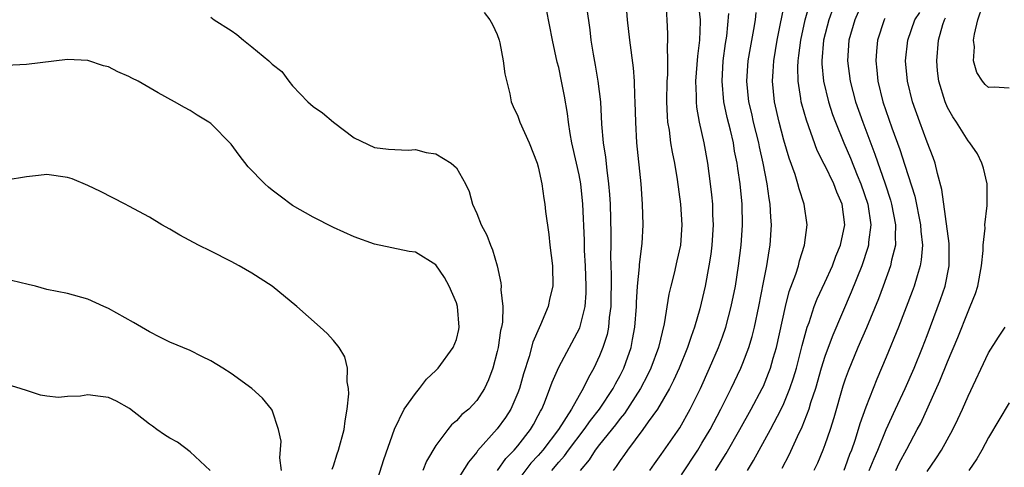
# Model space of a CAD drawing. Units: inches. Extents: x 2601000 to 2604000, y 1485000 to 1488000.
# Drawn here: x 2602776 to 2602873, y 1485265 to 1485309 of the extents above; entities that cross this region are included whole.
import ezdxf

# ---------------------------------------------------------------- set-up
doc = ezdxf.new("R2010")
doc.units = ezdxf.units.IN
doc.header["$MEASUREMENT"] = 0
doc.layers.add('LD26011485_2ft', color=226, linetype='Continuous')

msp = doc.modelspace()

# ---------------------------------------------------------------- linework, layer by layer
at = {"layer": 'LD26011485_2ft'}
for points, elevation in [([(2602823.033, 1485265), (2602823.828, 1485266.172), (2602824.64, 1485267), (2602825, 1485267.423), (2602826.245, 1485269), (2602826.521, 1485269.479), (2602827, 1485270.359), (2602827.21, 1485270.789), (2602827.345, 1485271), (2602827.609, 1485271.609), (2602828.148, 1485273), (2602828.367, 1485273.633), (2602829, 1485275.079), (2602831.054, 1485278.946), (2602831.57, 1485281), (2602831.674, 1485282.326), (2602831.684, 1485283), (2602831.611, 1485285), (2602831.529, 1485286.471), (2602831.504, 1485287.504), (2602831.344, 1485291), (2602831.159, 1485293), (2602831, 1485293.868), (2602830.752, 1485295), (2602830.282, 1485297), (2602830.112, 1485297.888), (2602829.945, 1485299), (2602829.855, 1485299.855), (2602829.56, 1485301.56), (2602829.283, 1485303), (2602829, 1485304.333), (2602828.863, 1485304.863), (2602828.397, 1485307), (2602827.527, 1485311.527)], 10806), ([(2602828.326, 1485265), (2602829, 1485265.802), (2602829.57, 1485266.43), (2602829.959, 1485267), (2602831.493, 1485269), (2602832.11, 1485269.889), (2602832.999, 1485271), (2602834.321, 1485273), (2602834.543, 1485273.457), (2602835, 1485274.29), (2602835.359, 1485275), (2602835.558, 1485275.557), (2602836.065, 1485277), (2602836.225, 1485277.776), (2602836.447, 1485279), (2602836.588, 1485281), (2602836.591, 1485281.408), (2602836.685, 1485283), (2602836.879, 1485284.879), (2602836.887, 1485285.114), (2602837.149, 1485287.149), (2602837.26, 1485289), (2602837.19, 1485291), (2602837.041, 1485293), (2602836.649, 1485297), (2602836.525, 1485299), (2602836.468, 1485301), (2602836.425, 1485301.575), (2602836.395, 1485303), (2602836.311, 1485304.311), (2602835.959, 1485307), (2602835.735, 1485309), (2602835.523, 1485311.523)], 10802), ([(2602842.597, 1485311), (2602842.824, 1485309), (2602842.825, 1485308.825), (2602842.765, 1485307), (2602842.558, 1485305.442), (2602842.381, 1485303), (2602842.432, 1485301.568), (2602842.424, 1485301), (2602842.465, 1485300.465), (2602842.711, 1485299), (2602843.164, 1485297), (2602843.539, 1485295), (2602843.796, 1485293), (2602843.92, 1485291.92), (2602844.01, 1485291), (2602844.037, 1485289.963), (2602844.089, 1485289), (2602843.963, 1485287), (2602843.86, 1485286.139), (2602843.679, 1485285), (2602843.301, 1485283), (2602842.793, 1485280.793), (2602842.273, 1485279), (2602841.927, 1485278.073), (2602841.586, 1485277), (2602840.761, 1485275), (2602840.225, 1485273.775), (2602839.816, 1485273), (2602838.658, 1485271), (2602837.746, 1485269.745), (2602837.229, 1485269), (2602835.713, 1485267), (2602835.425, 1485266.575), (2602835, 1485265.995), (2602834.615, 1485265.386), (2602834.313, 1485265)], 10798), ([(2602847.436, 1485265), (2602848.032, 1485265.968), (2602849.695, 1485269), (2602850.739, 1485271), (2602851, 1485271.553), (2602851.594, 1485273), (2602851.95, 1485274.051), (2602852.226, 1485275), (2602852.787, 1485277.214), (2602853.287, 1485279), (2602853.462, 1485279.462), (2602853.967, 1485281), (2602854.246, 1485281.755), (2602855, 1485283.361), (2602855.745, 1485285), (2602856.083, 1485285.917), (2602856.529, 1485287), (2602856.951, 1485289), (2602856.71, 1485291), (2602856.187, 1485292.187), (2602855.886, 1485293), (2602855, 1485294.802), (2602854.924, 1485294.925), (2602854.257, 1485296.257), (2602853.198, 1485299.198), (2602852.756, 1485300.756), (2602852.7, 1485301), (2602852.665, 1485301.334), (2602852.396, 1485303), (2602852.366, 1485304.366), (2602852.396, 1485305), (2602852.473, 1485305.528), (2602852.642, 1485307), (2602853.084, 1485309), (2602853.649, 1485311)], 10790), ([(2602831.719, 1485310.281), (2602832.026, 1485308.026), (2602832.146, 1485307), (2602832.356, 1485305.644), (2602832.565, 1485304.565), (2602832.82, 1485303), (2602833.07, 1485301), (2602833.19, 1485298.81), (2602833.338, 1485297), (2602833.58, 1485295.579), (2602833.689, 1485294.311), (2602833.88, 1485293), (2602833.961, 1485291.962), (2602834.012, 1485291), (2602834.108, 1485288.108), (2602834.1, 1485287), (2602834.062, 1485285.939), (2602834.116, 1485284.116), (2602834.077, 1485281), (2602833.932, 1485279.932), (2602833.867, 1485279), (2602833.725, 1485278.275), (2602833.326, 1485277), (2602833, 1485276.183), (2602832.438, 1485275), (2602831.909, 1485274.091), (2602831.4, 1485273), (2602831, 1485272.339), (2602830.244, 1485271), (2602828.992, 1485269), (2602827.46, 1485267), (2602827, 1485266.455), (2602826.291, 1485265.709), (2602825, 1485264.024)], 10804), ([(2602839.45, 1485310.55), (2602839.562, 1485309), (2602839.636, 1485307.636), (2602839.641, 1485307), (2602839.593, 1485306.407), (2602839.63, 1485305), (2602839.617, 1485303.616), (2602839.576, 1485303), (2602839.543, 1485301), (2602839.592, 1485299.593), (2602839.639, 1485299), (2602839.776, 1485298.224), (2602839.93, 1485297), (2602840.083, 1485296.082), (2602840.321, 1485295), (2602840.58, 1485293.42), (2602840.889, 1485291), (2602841.035, 1485289), (2602840.89, 1485287), (2602840.531, 1485285.469), (2602840.269, 1485284.269), (2602839.941, 1485283), (2602839.766, 1485282.234), (2602839.317, 1485279.317), (2602838.752, 1485277), (2602838.009, 1485275), (2602837.688, 1485274.313), (2602836.992, 1485273), (2602835.427, 1485270.573), (2602835, 1485270.082), (2602834.54, 1485269.461), (2602833, 1485267.556), (2602832.571, 1485267), (2602831.969, 1485266.032), (2602831.083, 1485265)], 10800), ([(2602844.31, 1485265), (2602845.352, 1485266.648), (2602846.698, 1485269), (2602847.819, 1485271), (2602848.887, 1485273), (2602849, 1485273.252), (2602849.509, 1485274.491), (2602849.693, 1485275), (2602849.957, 1485275.957), (2602850.268, 1485277), (2602851.148, 1485281), (2602851.529, 1485282.471), (2602852.159, 1485284.159), (2602852.418, 1485285), (2602852.517, 1485285.483), (2602853.004, 1485287), (2602853.277, 1485289), (2602852.993, 1485291), (2602852.486, 1485292.486), (2602852.371, 1485293), (2602852.103, 1485293.897), (2602851.508, 1485295.508), (2602851, 1485297.267), (2602850.533, 1485299), (2602850.083, 1485301), (2602849.899, 1485303), (2602849.949, 1485303.949), (2602850.028, 1485305), (2602850.348, 1485307), (2602851.123, 1485310.876)], 10792), ([(2602855.818, 1485310.182), (2602855.404, 1485309), (2602854.878, 1485307), (2602854.704, 1485305), (2602854.71, 1485304.71), (2602854.873, 1485303), (2602855.353, 1485301), (2602855.758, 1485299.758), (2602856.035, 1485299), (2602856.843, 1485297), (2602857.502, 1485295.502), (2602858.171, 1485293.829), (2602858.528, 1485293), (2602859.198, 1485291), (2602859.485, 1485289), (2602859.282, 1485287.282), (2602859.269, 1485287), (2602859.216, 1485286.784), (2602858.633, 1485285), (2602857.591, 1485282.409), (2602855.776, 1485278.224), (2602855.313, 1485277), (2602855, 1485276.122), (2602854.657, 1485275), (2602854.085, 1485273), (2602853.612, 1485271.612), (2602853.432, 1485271), (2602852.758, 1485269.242), (2602852.287, 1485268.286), (2602851.484, 1485266.515), (2602850.794, 1485265.206)], 10788), ([(2602873, 1485302.313), (2602871.558, 1485302.442), (2602871, 1485302.407), (2602870.677, 1485302.677), (2602870.404, 1485303), (2602869.862, 1485303.862), (2602869.538, 1485305), (2602869.625, 1485306.375), (2602869.544, 1485307), (2602869.611, 1485307.611), (2602869.944, 1485309), (2602870.44, 1485310.441)], 10778), ([(2602795, 1485309.258), (2602795.337, 1485309), (2602797, 1485307.947), (2602797.56, 1485307.56), (2602798.21, 1485307), (2602799, 1485306.374), (2602800.668, 1485305), (2602800.841, 1485304.842), (2602801, 1485304.658), (2602801.944, 1485303.945), (2602802.62, 1485303), (2602803, 1485302.546), (2602804.485, 1485301), (2602804.754, 1485300.755), (2602805, 1485300.554), (2602805.911, 1485299.911), (2602807, 1485299.006), (2602809, 1485297.49), (2602811, 1485296.531), (2602812.377, 1485296.377), (2602813, 1485296.337), (2602814.292, 1485296.292), (2602815, 1485296.357), (2602816.051, 1485296.051), (2602817, 1485295.916), (2602818.502, 1485295), (2602819, 1485294.549), (2602819.887, 1485293), (2602820.239, 1485292.239), (2602820.582, 1485291), (2602821, 1485290.079), (2602821.437, 1485289), (2602821.977, 1485287.977), (2602822.334, 1485287), (2602822.529, 1485286.53), (2602822.978, 1485284.978), (2602823.338, 1485283.338), (2602823.371, 1485283), (2602823.351, 1485282.649), (2602823.53, 1485281), (2602823.495, 1485279.495), (2602823.41, 1485279), (2602823.325, 1485278.675), (2602823.079, 1485277), (2602823, 1485276.636), (2602822.569, 1485275), (2602822.148, 1485273.852), (2602821.764, 1485273), (2602821, 1485271.829), (2602820.206, 1485271), (2602819.537, 1485270.463), (2602819, 1485269.855), (2602818.531, 1485269.469), (2602818.159, 1485269), (2602817, 1485267.45), (2602816.084, 1485265.916), (2602815.712, 1485265)], 10810), ([(2602821.701, 1485309.701), (2602822.262, 1485309), (2602822.539, 1485308.539), (2602823, 1485307.571), (2602823.175, 1485307), (2602823.231, 1485306.769), (2602823.571, 1485305), (2602823.728, 1485303.727), (2602824.216, 1485301.784), (2602824.359, 1485301), (2602824.546, 1485300.547), (2602825, 1485299.603), (2602825.206, 1485299), (2602826.105, 1485297), (2602826.898, 1485295), (2602827, 1485294.636), (2602827.337, 1485293), (2602827.546, 1485291.546), (2602827.643, 1485291), (2602827.72, 1485290.28), (2602828.033, 1485288.033), (2602828.141, 1485287), (2602828.381, 1485285), (2602828.414, 1485283), (2602828.134, 1485281.866), (2602827.96, 1485281), (2602827.234, 1485279.234), (2602827.079, 1485278.921), (2602826.483, 1485277.517), (2602826.119, 1485276.118), (2602825.556, 1485274.445), (2602825.162, 1485273), (2602825, 1485272.573), (2602824.324, 1485271), (2602823.814, 1485270.186), (2602823, 1485269.083), (2602821.08, 1485266.92), (2602821, 1485266.794), (2602820.175, 1485265.825), (2602818.401, 1485263)], 10808), ([(2602837.895, 1485265), (2602838.347, 1485265.653), (2602839, 1485266.553), (2602840.818, 1485269.182), (2602841.857, 1485271), (2602842.843, 1485273), (2602843.745, 1485275), (2602844.603, 1485277), (2602845, 1485278.059), (2602845.331, 1485279), (2602845.865, 1485281), (2602846.261, 1485283), (2602846.575, 1485285), (2602846.82, 1485287), (2602846.966, 1485288.966), (2602846.935, 1485291), (2602846.72, 1485293), (2602846.493, 1485294.493), (2602846.439, 1485295), (2602846.191, 1485296.192), (2602846.065, 1485297), (2602845.773, 1485298.226), (2602845.458, 1485299.458), (2602845.137, 1485301), (2602844.96, 1485303), (2602845.074, 1485305), (2602845.3, 1485306.7), (2602845.412, 1485307.412), (2602845.634, 1485309.634)], 10796), ([(2602841, 1485264.591), (2602842.581, 1485267), (2602843, 1485267.666), (2602843.785, 1485269), (2602844.852, 1485271), (2602845.864, 1485273), (2602846.808, 1485275), (2602847, 1485275.474), (2602847.566, 1485277), (2602847.902, 1485278.098), (2602848.117, 1485279), (2602848.537, 1485281), (2602849, 1485283.353), (2602849.345, 1485285), (2602849.558, 1485286.443), (2602849.661, 1485287), (2602849.778, 1485289), (2602849.722, 1485289.722), (2602849.67, 1485291), (2602849.564, 1485291.564), (2602849.366, 1485293), (2602848.974, 1485295), (2602848.609, 1485296.609), (2602848.538, 1485297), (2602848.035, 1485299), (2602847.856, 1485299.856), (2602847.586, 1485301), (2602847.394, 1485303), (2602847.522, 1485305), (2602847.728, 1485306.271), (2602848.057, 1485308.057), (2602848.212, 1485309), (2602848.29, 1485309.709)], 10794), ([(2602858.25, 1485309.75), (2602857.92, 1485309), (2602857.345, 1485307), (2602857.202, 1485305), (2602857.461, 1485303), (2602857.993, 1485301), (2602858.699, 1485299), (2602859.888, 1485295.888), (2602860.887, 1485293), (2602861.41, 1485291.41), (2602861.524, 1485291), (2602861.907, 1485289), (2602861.858, 1485287.858), (2602861.894, 1485287), (2602861.528, 1485285.528), (2602861.433, 1485285), (2602860.707, 1485283), (2602860.238, 1485281.762), (2602859.068, 1485278.932), (2602858.238, 1485277), (2602857.284, 1485274.716), (2602857, 1485273.916), (2602856.775, 1485273.225), (2602855.871, 1485270.129), (2602855.513, 1485269), (2602855, 1485267.506), (2602854.809, 1485267), (2602854.272, 1485265.728), (2602853.933, 1485265)], 10786), ([(2602860.866, 1485309.134), (2602860.793, 1485309), (2602860.143, 1485307), (2602860.043, 1485305.957), (2602859.973, 1485305), (2602860.084, 1485304.084), (2602860.185, 1485303), (2602860.678, 1485301), (2602861.551, 1485298.449), (2602862.332, 1485296.332), (2602862.826, 1485294.825), (2602863.787, 1485291.787), (2602864.357, 1485289), (2602864.38, 1485288.38), (2602864.529, 1485287), (2602864.426, 1485285.574), (2602864.322, 1485285), (2602864.01, 1485284.011), (2602863.729, 1485283), (2602863.537, 1485282.463), (2602862.195, 1485279), (2602861, 1485276.072), (2602860.551, 1485275), (2602860.074, 1485273.926), (2602859, 1485271.196), (2602858.428, 1485269.572), (2602858.265, 1485269), (2602857.918, 1485267.919), (2602857.599, 1485267), (2602857.424, 1485266.576), (2602857, 1485265.37), (2602856.853, 1485265)], 10784), ([(2602859.344, 1485265), (2602859.812, 1485266.188), (2602860.183, 1485267), (2602860.994, 1485269.006), (2602861.904, 1485271), (2602862.841, 1485273), (2602863.716, 1485275), (2602864.534, 1485277), (2602865, 1485278.196), (2602866.301, 1485281.7), (2602866.748, 1485283), (2602867.162, 1485285), (2602867.162, 1485287.162), (2602866.447, 1485292.447), (2602865.997, 1485294.002), (2602865.773, 1485295), (2602865.576, 1485295.576), (2602865, 1485297.058), (2602864.284, 1485299), (2602863.577, 1485301), (2602863.077, 1485303), (2602862.898, 1485305), (2602863.112, 1485307), (2602863.807, 1485309), (2602864.273, 1485309.727)], 10782), ([(2602861.923, 1485265), (2602862.28, 1485265.72), (2602863, 1485267.096), (2602864.037, 1485269), (2602864.367, 1485269.634), (2602866.25, 1485273.75), (2602867, 1485275.625), (2602868.001, 1485277.999), (2602869, 1485280.534), (2602869.216, 1485281), (2602869.719, 1485282.282), (2602869.953, 1485283), (2602870.323, 1485285), (2602870.466, 1485286.466), (2602870.468, 1485287), (2602870.655, 1485288.656), (2602870.634, 1485289), (2602870.873, 1485290.873), (2602870.86, 1485293), (2602870.505, 1485294.505), (2602870.354, 1485295), (2602869.911, 1485295.911), (2602869.17, 1485297), (2602869, 1485297.175), (2602867.878, 1485299), (2602867.52, 1485299.521), (2602867, 1485300.448), (2602866.755, 1485301), (2602866.137, 1485303), (2602866.025, 1485304.025), (2602865.935, 1485305), (2602866.116, 1485307), (2602866.53, 1485308.53), (2602866.679, 1485309), (2602866.798, 1485309.202)], 10780), ([(2602810.949, 1485263), (2602811.914, 1485266.086), (2602812.946, 1485269.054), (2602813.902, 1485271), (2602815, 1485272.526), (2602815.41, 1485273), (2602816.069, 1485273.93), (2602817, 1485274.777), (2602817.214, 1485275), (2602818.699, 1485277), (2602819, 1485277.784), (2602819.243, 1485278.757), (2602819.288, 1485279), (2602819.111, 1485281), (2602819, 1485281.367), (2602818.284, 1485283), (2602817.833, 1485283.833), (2602817, 1485285.09), (2602815, 1485286.309), (2602814.387, 1485286.387), (2602811, 1485287.103), (2602809, 1485287.808), (2602807, 1485288.718), (2602805, 1485289.721), (2602803, 1485290.89), (2602801.777, 1485291.777), (2602801, 1485292.374), (2602800.654, 1485292.654), (2602800.284, 1485293), (2602798.666, 1485294.665), (2602797.773, 1485295.773), (2602797, 1485296.871), (2602795, 1485298.874), (2602794.815, 1485299), (2602793.686, 1485299.686), (2602793, 1485300.133), (2602792.432, 1485300.432), (2602791.47, 1485301), (2602789.861, 1485301.862), (2602787.912, 1485303), (2602787.297, 1485303.297), (2602787, 1485303.461), (2602785.919, 1485303.919), (2602785, 1485304.401), (2602784.519, 1485304.519), (2602783, 1485305.03), (2602781, 1485305.118), (2602777, 1485304.655), (2602775, 1485304.53)], 10812), ([(2602806.88, 1485265.119), (2602807, 1485265.461), (2602807.363, 1485266.637), (2602807.492, 1485267), (2602808.032, 1485269), (2602808.133, 1485269.867), (2602808.331, 1485271), (2602808.487, 1485272.487), (2602808.469, 1485273), (2602808.336, 1485273.664), (2602808.373, 1485275), (2602808.104, 1485276.104), (2602807.554, 1485277), (2602807, 1485277.685), (2602806.378, 1485278.378), (2602805.698, 1485279), (2602803.425, 1485281), (2602801, 1485282.989), (2602799, 1485284.279), (2602797.768, 1485285), (2602797, 1485285.418), (2602795, 1485286.43), (2602793.799, 1485287), (2602791.971, 1485287.971), (2602791, 1485288.553), (2602790.215, 1485289), (2602789, 1485289.744), (2602787, 1485290.825), (2602786.63, 1485291), (2602784.226, 1485292.226), (2602783, 1485292.832), (2602781.466, 1485293.466), (2602781, 1485293.601), (2602779, 1485293.886), (2602778.184, 1485293.816), (2602777, 1485293.685), (2602775, 1485293.35)], 10814), ([(2602801.923, 1485265), (2602801.762, 1485266.238), (2602801.867, 1485267.867), (2602801.616, 1485269), (2602801, 1485270.901), (2602800.949, 1485271), (2602800.061, 1485272.061), (2602799.007, 1485273), (2602797, 1485274.458), (2602796.168, 1485275), (2602795, 1485275.723), (2602794.132, 1485276.132), (2602793, 1485276.708), (2602791, 1485277.543), (2602790.036, 1485278.036), (2602789, 1485278.528), (2602787.455, 1485279.454), (2602785, 1485280.806), (2602784.553, 1485281), (2602783, 1485281.724), (2602781, 1485282.271), (2602779, 1485282.674), (2602777.862, 1485283), (2602777.173, 1485283.173), (2602775.542, 1485283.542)], 10816), ([(2602865, 1485264.912), (2602865.862, 1485266.138), (2602866.401, 1485267), (2602867.506, 1485269), (2602867.997, 1485270.003), (2602868.456, 1485271), (2602869, 1485272.27), (2602871, 1485276.481), (2602871.979, 1485278.021), (2602872.625, 1485279)], 10778), ([(2602794.932, 1485265), (2602793, 1485266.827), (2602791.76, 1485267.76), (2602791, 1485268.171), (2602790.491, 1485268.491), (2602789.744, 1485269), (2602789.317, 1485269.317), (2602789, 1485269.519), (2602787.05, 1485271.05), (2602785.782, 1485271.782), (2602785, 1485272.136), (2602784.214, 1485272.214), (2602783, 1485272.392), (2602782.261, 1485272.261), (2602781, 1485272.213), (2602780.124, 1485272.124), (2602779, 1485272.246), (2602778.35, 1485272.35), (2602777, 1485272.827), (2602775, 1485273.418)], 10818), ([(2602873, 1485271.603), (2602871, 1485268.235), (2602870.341, 1485267), (2602869.85, 1485266.15), (2602869.073, 1485265)], 10776)]:
    msp.add_lwpolyline(points, dxfattribs=dict(at, elevation=elevation))

doc.saveas('drawing.dxf')
